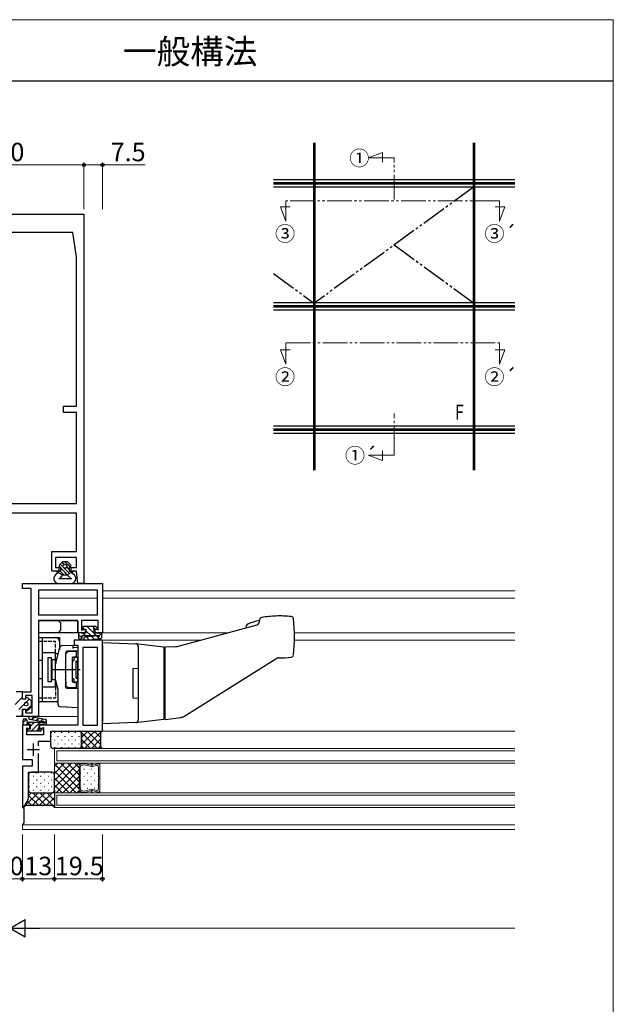
# Model space of a CAD drawing. Extents: x 0 to 1920, y 530 to 1366.
# Drawn here: x 1679 to 1920, y 930 to 1330 of the extents above; entities that cross this region are included whole.
import ezdxf

# ---------------------------------------------------------------- set-up
doc = ezdxf.new("R2010")
doc.units = 0
for name, pattern in [('YCENTER_1', [13, 10, -1, 1, -1]), ('YDIVIDE_1', [15, 10, -1, 1, -1, 1, -1]), ('YHIDDEN_1', [4, 3, -1])]:
    doc.linetypes.add(name, pattern=pattern)
for name, color, linetype, lineweight in [('USER1', 3, 'CONTINUOUS', 13), ('YKK_11', 7, 'CONTINUOUS', 30), ('YKK_12', 2, 'CONTINUOUS', 13), ('YKK_13', 4, 'CONTINUOUS', 30), ('YKK_A1', 4, 'CONTINUOUS', 30), ('YKK_D', 6, 'CONTINUOUS', 13), ('YKK_ZWAK', 7, 'CONTINUOUS', 30)]:
    doc.layers.add(name, color=color, linetype=linetype, lineweight=lineweight)
doc.styles.add('text-b', font='txt')

msp = doc.modelspace()

# ---------------------------------------------------------------- linework, layer by layer
at = {"layer": 'YKK_11', "linetype": 'ByBlock', "lineweight": -2, "ltscale": 0.5}
for p, q in [((1645, 1251), (1705, 1251)), ((1705, 1251), (1705, 1101)), ((1700.5, 1243.5), (1649.5, 1243.5)), ((1702, 1233.5), (1700.5, 1243.5)), ((1702, 1173), (1702, 1233.5)), ((1696.7, 1170.5), (1696.7, 1173)), ((1696.7, 1173), (1702, 1173)), ((1702, 1170.5), (1696.7, 1170.5)), ((1702, 1133.5), (1702, 1170.5)), ((1648, 1133.5), (1702, 1133.5)), ((1702, 1129.5), (1648, 1129.5)), ((1702, 1114), (1702, 1129.5)), ((1692, 1106), (1692, 1114)), ((1692, 1114), (1702, 1114)), ((1702, 1111.5), (1693.5, 1111.5)), ((1693.5, 1111.5), (1693.5, 1107.5)), ((1702, 1107.5), (1702, 1111.5)), ((1694.8, 1106), (1692, 1106)), ((1693.5, 1107.5), (1694.8, 1107.5)), ((1694.8, 1107.5), (1694.8, 1106)), ((1699.8, 1106), (1699.8, 1107.5)), ((1699.8, 1107.5), (1702, 1107.5)), ((1702, 1106), (1699.8, 1106)), ((1702.5, 1101), (1702, 1106)), ((1680, 1099), (1680, 1101)), ((1680, 1101), (1712.5, 1101)), ((1705, 1101), (1702.5, 1101)), ((1712.5, 1101), (1712.5, 1081)), ((1683.5, 1099), (1680, 1099)), ((1683.5, 1057), (1683.5, 1099)), ((1710.5, 1098.3), (1686.5, 1098.3)), ((1686.5, 1098.3), (1686.5, 1088.2)), ((1710.5, 1088.2), (1710.5, 1098.3)), ((1686.5, 1088.2), (1710.5, 1088.2)), ((1702.5, 1086), (1686.5, 1086)), ((1686.5, 1086), (1686.5, 1047)), ((1702.5, 1081), (1702.5, 1086)), ((1710.7, 1086), (1704, 1086)), ((1704, 1086), (1704, 1082.01)), ((1710.7, 1082.11), (1710.7, 1086)), ((1705.5, 1081), (1702.5, 1081)), ((1704, 1082.01), (1705.5, 1082.5)), ((1705.5, 1082.5), (1705.5, 1081)), ((1709.5, 1081), (1709.5, 1082.5)), ((1709.5, 1082.5), (1710.7, 1082.11)), ((1712.5, 1081), (1709.5, 1081)), ((1712.5, 1078), (1701, 1078)), ((1701, 1078), (1701, 1076)), ((1701, 1076), (1702.5, 1076)), ((1702.5, 1076), (1702.5, 1043.5)), ((1712.5, 1041), (1712.5, 1078)), ((1704.5, 1075), (1704.5, 1043.5)), ((1710.5, 1075), (1704.5, 1075)), ((1710.5, 1043.5), (1710.5, 1075)), ((1680, 1054), (1680, 1057)), ((1680, 1057), (1683.5, 1057)), ((1681.2, 1054), (1680, 1054)), ((1684, 1055.5), (1681.2, 1055.5)), ((1681.2, 1055.5), (1681.2, 1054)), ((1684, 1048.5), (1684, 1055.5)), ((1680, 1047), (1680, 1050)), ((1680, 1050), (1681.2, 1050)), ((1681.2, 1050), (1681.2, 1048.5)), ((1681.2, 1048.5), (1684, 1048.5)), ((1686.5, 1047), (1680, 1047)), ((1683, 1043.5), (1680, 1043.5)), ((1680, 1043.5), (1680, 1029.5)), ((1681.8, 1039.5), (1681.8, 1042.39)), ((1681.8, 1042.39), (1683, 1042)), ((1683, 1042), (1683, 1043.5)), ((1702.5, 1043.5), (1687, 1043.5)), ((1687, 1043.5), (1687, 1042)), ((1687, 1042), (1688.5, 1042.49)), ((1688.5, 1042.49), (1688.5, 1039.5)), ((1691.5, 1037), (1691.5, 1041)), ((1691.5, 1041), (1712.5, 1041)), ((1704.5, 1043.5), (1710.5, 1043.5)), ((1688.5, 1039.5), (1681.8, 1039.5)), ((1686.5, 1035.05), (1686.5, 1037)), ((1686.5, 1037), (1691.5, 1037)), ((1686.5, 1024.3), (1686.5, 1031.95)), ((1680, 1029.5), (1684, 1029.5)), ((1684, 1029.5), (1684, 1026.8)), ((1684, 1026.8), (1680, 1026.8)), ((1680, 1026.8), (1680, 1010.07)), ((1682.5, 1013.51), (1682.5, 1024.3)), ((1682.5, 1024.3), (1686.5, 1024.3)), ((1680.44, 1009.95), (1682.5, 1013.51)), ((1680, 1010.07), (1680.44, 1009.95))]:
    msp.add_line(p, q, dxfattribs=at)
at = {"layer": 'YKK_11', "ltscale": 0.5}
for p, q in [((1684.4, 1036), (1684.4, 1031)), ((1681.9, 1033.5), (1686.9, 1033.5))]:
    msp.add_line(p, q, dxfattribs=at)
at = {"layer": 'YKK_12', "linetype": 'YDIVIDE_1'}
for p, q in [((1820.41, 1273.88), (1826.26, 1276.01)), ((1826.26, 1276.01), (1826.26, 1272.11)), ((1831, 1273.88), (1820.41, 1273.88)), ((1831, 1257), (1831, 1273.88)), ((1873.79, 1256.44), (1787, 1256.44)), ((1787, 1256.44), (1787, 1248.19)), ((1873.79, 1256.44), (1873.79, 1248.19)), ((1787, 1248.19), (1784.87, 1254.04)), ((1784.87, 1254.04), (1788.77, 1254.04)), ((1875.92, 1254.04), (1872.02, 1254.04)), ((1873.79, 1248.19), (1875.92, 1254.04)), ((1787, 1190.02), (1784.87, 1195.87)), ((1784.87, 1195.87), (1788.77, 1195.87)), ((1787, 1198.68), (1873.79, 1198.68)), ((1787, 1198.68), (1787, 1190.02)), ((1875.92, 1195.87), (1872.02, 1195.87)), ((1873.79, 1198.68), (1873.79, 1190.02)), ((1873.79, 1190.02), (1875.92, 1195.87)), ((1831, 1153.12), (1831, 1170)), ((1831, 1153.12), (1820.41, 1153.12)), ((1820.41, 1153.12), (1826.26, 1150.99)), ((1826.26, 1150.99), (1826.26, 1154.89))]:
    msp.add_line(p, q, dxfattribs=at)
at = {"layer": 'YKK_12'}
for p, q in [((1712.5, 1098), (1880, 1098)), ((1686.5, 1095), (1710.5, 1095)), ((1712.5, 1095), (1880, 1095)), ((1702.8, 1081), (1686.5, 1081)), ((1711.1, 1081), (1763.56, 1081)), ((1790.48, 1081), (1880, 1081)), ((1712.2, 1078), (1752.36, 1078)), ((1790.49, 1078), (1880, 1078)), ((1686.2, 1047), (1702.5, 1047)), ((1712.2, 1041), (1880, 1041)), ((1693, 1034), (1880, 1034)), ((1693, 1034), (1693, 1028)), ((1694, 1033), (1880, 1033)), ((1694, 1033), (1694, 1029)), ((1693, 1028), (1880, 1028)), ((1703, 1028), (1693, 1028)), ((1693, 1028), (1693, 1016)), ((1694, 1029), (1880, 1029)), ((1703, 1016), (1703, 1028)), ((1703, 1016), (1703, 1028)), ((1703, 1028), (1711.4, 1028)), ((1703, 1026.99), (1703, 1028)), ((1703, 1028), (1711.4, 1028)), ((1703.39, 1027.48), (1704.96, 1027.9)), ((1704.96, 1027.9), (1703.39, 1027.48)), ((1705.24, 1027.9), (1708.11, 1027.13)), ((1708.11, 1027.13), (1705.24, 1027.9)), ((1711.4, 1028), (1711.4, 1016)), ((1711.4, 1028), (1711.4, 1027.26)), ((1703, 1026.99), (1703, 1026.96)), ((1703, 1017.02), (1703, 1026.97)), ((1703.52, 1026.57), (1703.52, 1017.43)), ((1704.96, 1027.36), (1703.91, 1027.08)), ((1708.11, 1026.59), (1705.24, 1027.36)), ((1708.39, 1027.13), (1710.74, 1027.76)), ((1710.74, 1027.76), (1708.39, 1027.13)), ((1710.21, 1027.08), (1708.39, 1026.59)), ((1710.87, 1022.26), (1710.87, 1026.57)), ((1711.4, 1027.25), (1711.4, 1027.26)), ((1711.4, 1027.25), (1711.4, 1022.26)), ((1711.4, 1022.26), (1710.87, 1022.26)), ((1710.87, 1017.43), (1710.87, 1021.74)), ((1710.87, 1021.74), (1711.4, 1021.74)), ((1711.4, 1021.74), (1711.4, 1016.74)), ((1693, 1016), (1880, 1016)), ((1693, 1016), (1693, 1010)), ((1693, 1016), (1703, 1016)), ((1703, 1017.01), (1703, 1017.04)), ((1703, 1017.01), (1703, 1016)), ((1711.4, 1016), (1703, 1016)), ((1703, 1016), (1711.4, 1016)), ((1704.96, 1016.09), (1703.39, 1016.52)), ((1704.96, 1016.1), (1703.39, 1016.52)), ((1703.91, 1016.92), (1704.96, 1016.64)), ((1705.24, 1016.64), (1708.11, 1017.41)), ((1708.11, 1016.87), (1705.24, 1016.09)), ((1708.11, 1016.87), (1705.24, 1016.1)), ((1705.24, 1016.64), (1705.24, 1016.64)), ((1705.24, 1016.64), (1705.24, 1016.64)), ((1708.39, 1017.41), (1710.21, 1016.92)), ((1710.74, 1016.24), (1708.39, 1016.87)), ((1710.74, 1016.24), (1708.39, 1016.87)), ((1711.4, 1016.76), (1711.4, 1016.74)), ((1711.4, 1016), (1711.4, 1016.74)), ((1694, 1015), (1880, 1015)), ((1694, 1015), (1694, 1011)), ((1693, 1010), (1880, 1010)), ((1694, 1011), (1880, 1011)), ((1680, 1003), (1880, 1003)), ((1680, 1003), (1680, 1001)), ((1680, 1001), (1880, 1001))]:
    msp.add_line(p, q, dxfattribs=at)
at = {"layer": 'YKK_12', "linetype": 'Continuous'}
for p, q in [((1693, 1026.68), (1694.32, 1028)), ((1693, 1023.85), (1697.15, 1028)), ((1693, 1021.02), (1699.98, 1028)), ((1693, 1018.19), (1702.81, 1028)), ((1703, 1020.43), (1695.43, 1028)), ((1703, 1023.26), (1698.26, 1028)), ((1703, 1026.09), (1701.09, 1028)), ((1703.28, 1028), (1703.71, 1027.57)), ((1705.52, 1028), (1705.76, 1027.76)), ((1707.77, 1028), (1708.58, 1027.18)), ((1710.01, 1028), (1710.35, 1027.66)), ((1703, 1017.6), (1693, 1027.6)), ((1701.77, 1016), (1693, 1024.77)), ((1693.64, 1016), (1703, 1025.36)), ((1703.65, 1023.84), (1703.65, 1024.03)), ((1705.07, 1025.45), (1705.07, 1025.65)), ((1706.48, 1023.84), (1706.48, 1024.03)), ((1707.9, 1025.45), (1707.9, 1025.65)), ((1709.31, 1023.84), (1709.31, 1024.03)), ((1710.73, 1025.45), (1710.73, 1025.65)), ((1698.94, 1016), (1693, 1021.94)), ((1696.46, 1016), (1703, 1022.54)), ((1703.65, 1020.8), (1703.65, 1021)), ((1705.07, 1022.42), (1705.07, 1022.62)), ((1706.48, 1020.8), (1706.48, 1021)), ((1707.9, 1022.42), (1707.9, 1022.62)), ((1709.31, 1020.8), (1709.31, 1021)), ((1710.73, 1022.42), (1710.73, 1022.62)), ((1696.12, 1016), (1693, 1019.12)), ((1693.29, 1016), (1693, 1016.29)), ((1699.29, 1016), (1703, 1019.71)), ((1702.12, 1016), (1703, 1016.88)), ((1703.58, 1016.47), (1704.05, 1016)), ((1703.65, 1017.77), (1703.65, 1017.97)), ((1705.07, 1019.39), (1705.07, 1019.59)), ((1705.99, 1016.3), (1706.3, 1016)), ((1706.48, 1017.77), (1706.48, 1017.97)), ((1707.77, 1016.78), (1708.54, 1016)), ((1707.9, 1019.39), (1707.9, 1019.59)), ((1709.31, 1017.77), (1709.31, 1017.97)), ((1710.48, 1016.31), (1710.79, 1016)), ((1710.73, 1019.39), (1710.73, 1019.59))]:
    msp.add_line(p, q, dxfattribs=at)
at = {"layer": 'YKK_12'}
for centre, start, end in [((1705.1, 1027.39), 75.0038, 105.0041), ((1705.1, 1027.39), 75.0037, 105.0037), ((1703.52, 1026.97), 105.0038, 180.0018), ((1703.52, 1026.97), 105.0037, 178.4202), ((1703.52, 1026.97), 178.4202, 181.5834), ((1704.05, 1026.57), 105.0038, 180.0018), ((1705.1, 1026.85), 75.004, 105.0034), ((1708.25, 1027.64), 255.0037, 285.0041), ((1708.25, 1027.64), 255.0037, 285.0037), ((1708.25, 1027.09), 255.0031, 285.0043), ((1710.35, 1026.57), 0.0038, 105.0037), ((1710.87, 1027.25), 0.0018, 105.0037), ((1710.87, 1027.25), 0.8894, 105.0037), ((1710.87, 1027.25), 359.1142, 0.8894), ((1703.52, 1017.03), 178.4202, 181.5834), ((1703.52, 1017.02), 180.029, 255.0101), ((1703.52, 1017.03), 181.5834, 254.9999), ((1704.05, 1017.43), 180.0381, 255.0067), ((1705.1, 1017.15), 255.0002, 284.9996), ((1705.1, 1016.61), 254.9999, 284.9999), ((1705.1, 1016.6), 254.9995, 284.9998), ((1705.1, 1017.15), 284.038, 284.4713), ((1705.1, 1017.15), 284.4713, 284.8288), ((1705.1, 1017.15), 284.8288, 284.8833), ((1705.1, 1017.15), 284.8833, 284.9194), ((1705.1, 1017.15), 284.9194, 284.938), ((1705.1, 1017.15), 284.9332, 284.9576), ((1705.1, 1017.15), 284.9331, 284.9823), ((1705.1, 1017.15), 284.964, 284.9662), ((1705.1, 1017.15), 284.9662, 284.9677), ((1705.1, 1017.15), 284.9677, 284.9853), ((1705.1, 1017.15), 284.9853, 284.9922), ((1705.1, 1017.15), 284.9922, 284.9939), ((1705.1, 1017.15), 284.9933, 284.9956), ((1705.1, 1017.15), 284.9956, 284.9961), ((1708.25, 1016.9), 74.9993, 105.0005), ((1708.25, 1016.36), 74.9999, 104.9999), ((1708.25, 1016.36), 74.9995, 104.9999), ((1710.35, 1017.43), 254.9999, 359.9998), ((1710.87, 1016.74), 254.9999, 0.0018), ((1710.87, 1016.75), 254.9999, 359.1142), ((1710.87, 1016.75), 359.1142, 0.8894)]:
    msp.add_arc(centre, 0.525, start, end, dxfattribs=at)
at = {"layer": 'YKK_13'}
for p, q in [((1696.25, 1109.8), (1695, 1108.55)), ((1696.51, 1107.69), (1695.32, 1108.88)), ((1696.9, 1108.72), (1696.03, 1109.58)), ((1698.25, 1109.8), (1696.25, 1109.8)), ((1697.25, 1109.78), (1697.23, 1109.8)), ((1699.33, 1107.71), (1697.25, 1109.78)), ((1698.25, 1109.8), (1699.59, 1108.57)), ((1694.5, 1105.5), (1693.39, 1104.46)), ((1693.75, 1106), (1695.5, 1106)), ((1693.75, 1106), (1694.5, 1105.5)), ((1694.38, 1105.58), (1693.96, 1106)), ((1694.5, 1105.5), (1696.25, 1104.5)), ((1696.25, 1104.5), (1695.33, 1103.28)), ((1695.35, 1107.7), (1695.5, 1107.7)), ((1696.88, 1104.5), (1695.38, 1106)), ((1695.5, 1107.7), (1695.5, 1106)), ((1697.25, 1105.54), (1695.5, 1107.29)), ((1696.25, 1104.5), (1698.14, 1104.5)), ((1697.25, 1106.95), (1696.94, 1107.26)), ((1699.16, 1105.05), (1697.25, 1106.95)), ((1698.24, 1104.55), (1697.25, 1105.54)), ((1699, 1106.62), (1697.97, 1107.65)), ((1700, 1105.5), (1698.14, 1104.5)), ((1698.14, 1104.5), (1699.55, 1103.19)), ((1699, 1107.7), (1699, 1106)), ((1699, 1107.7), (1699.25, 1107.7)), ((1699, 1106), (1700.75, 1106)), ((1700.07, 1105.55), (1699.62, 1106)), ((1700, 1105.5), (1700.75, 1106)), ((1700, 1105.5), (1701.11, 1104.46)), ((1694.75, 1101), (1699.75, 1101)), ((1694.77, 1103), (1700.03, 1103)), ((1686.5, 1085.7), (1686.5, 1081.3)), ((1686.8, 1086), (1702.2, 1086)), ((1695.5, 1085), (1694.5, 1086)), ((1695.5, 1085), (1695.5, 1082)), ((1702.5, 1085.7), (1702.5, 1081.3)), ((1742.83, 1075.44), (1775.31, 1084.15)), ((1702.2, 1081), (1686.8, 1081)), ((1695.5, 1082), (1694.5, 1081)), ((1702.8, 1080.7), (1702.8, 1079)), ((1703.9, 1081), (1703.1, 1081)), ((1703.9, 1080.8), (1703.9, 1081)), ((1705.8, 1080.8), (1703.9, 1080.8)), ((1704.5, 1083.2), (1704.5, 1082.8)), ((1709.8, 1083.5), (1704.8, 1083.5)), ((1704.8, 1082.5), (1705.8, 1082.5)), ((1705.8, 1082.5), (1705.8, 1080.8)), ((1709.2, 1080.8), (1709.2, 1081.98)), ((1711.1, 1080.8), (1709.2, 1080.8)), ((1709.72, 1082.5), (1710.2, 1082.5)), ((1710.41, 1083.01), (1710.01, 1083.41)), ((1712.2, 1081), (1711.1, 1081)), ((1711.1, 1081), (1711.1, 1080.8)), ((1712.2, 1079.16), (1712.2, 1081)), ((1686.5, 1079), (1695, 1079)), ((1686.5, 1079), (1686.5, 1053)), ((1688, 1079), (1688, 1053)), ((1695, 1079), (1695, 1074.1)), ((1696.16, 1075.77), (1700.5, 1076)), ((1700.5, 1076), (1700.5, 1075)), ((1703.3, 1078.5), (1703.8, 1078.5)), ((1704.3, 1079), (1704.3, 1079.8)), ((1704.3, 1079.8), (1711.41, 1079.8)), ((1710.6, 1079.75), (1705.46, 1079.21)), ((1705.59, 1078.01), (1711.75, 1078.66)), ((1712.5, 1077), (1726.03, 1076.53)), ((1712.5, 1076), (1712.5, 1077)), ((1712.5, 1076), (1712.5, 1045)), ((1726.03, 1076.53), (1726.96, 1076.49)), ((1727.04, 1076.49), (1727.05, 1076.49)), ((1727.05, 1076.49), (1737.5, 1075.2)), ((1688, 1073), (1693.5, 1073)), ((1693.5, 1059), (1693.5, 1073)), ((1693.5, 1072.5), (1694.57, 1072.5)), ((1693.53, 1068.63), (1695.25, 1075.03)), ((1697.5, 1072.52), (1697.5, 1066.98)), ((1697.5, 1072.18), (1697.5, 1059.82)), ((1698.41, 1073.21), (1697.59, 1072.39)), ((1702.5, 1073.59), (1698.48, 1073.52)), ((1701.7, 1073.3), (1698.62, 1073.3)), ((1700.5, 1075.1), (1702.5, 1075)), ((1700.5, 1075), (1700.5, 1074.6)), ((1702, 1071.5), (1702, 1073)), ((1702.5, 1075), (1702.5, 1074.5)), ((1702.5, 1074.5), (1702.5, 1073.59)), ((1727, 1075.53), (1727, 1045.47)), ((1737.5, 1075.2), (1737.5, 1071.79)), ((1738, 1075.2), (1742.16, 1075.34)), ((1738, 1045.8), (1738, 1075.2)), ((1690.5, 1061.05), (1690.5, 1070.95)), ((1690.5, 1070.95), (1691.7, 1070.95)), ((1691.7, 1070.95), (1691.7, 1061.05)), ((1691.7, 1069), (1691.95, 1069)), ((1693.5, 1070), (1691.95, 1070)), ((1691.95, 1070), (1691.95, 1062)), ((1693.5, 1070.5), (1694.04, 1070.5)), ((1693.5, 1061.63), (1693.5, 1068.37)), ((1700.4, 1066.46), (1700.4, 1070.9)), ((1700.4, 1069.6), (1700.5, 1069.6)), ((1700.7, 1071.2), (1701.7, 1071.2)), ((1701, 1071), (1702.5, 1071)), ((1701, 1071), (1701, 1070.1)), ((1701.7, 1069.2), (1701.7, 1062.8)), ((1701.7, 1069.2), (1702.4, 1069.2)), ((1702.4, 1069.2), (1702.4, 1062.8)), ((1702.5, 1061), (1702.5, 1071)), ((1737.5, 1071.79), (1737.5, 1049.21)), ((1738, 1070.03), (1737.99, 1070.03)), ((1745.56, 1047.01), (1783.4, 1070.65)), ((1697.5, 1065.02), (1697.5, 1061.98)), ((1700.4, 1061.1), (1700.4, 1065.54)), ((1724.8, 1066.5), (1727, 1066.54)), ((1724.8, 1066.5), (1724.8, 1054.5)), ((1691.7, 1061.05), (1690.5, 1061.05)), ((1691.7, 1063), (1691.95, 1063)), ((1691.95, 1062), (1693.5, 1062)), ((1693.5, 1061.5), (1693.51, 1061.5)), ((1694.47, 1057.9), (1693.53, 1061.37)), ((1697.7, 1061), (1697.7, 1060)), ((1700.4, 1062.4), (1700.5, 1062.4)), ((1701.7, 1060.8), (1700.7, 1060.8)), ((1701, 1061), (1701, 1061.9)), ((1701, 1061), (1702.5, 1061)), ((1701.7, 1062.8), (1702.4, 1062.8)), ((1702, 1059), (1702, 1060.5)), ((1680, 1057), (1677.5, 1057)), ((1680, 1054), (1680, 1057)), ((1688, 1059), (1693.5, 1059)), ((1693.5, 1059.5), (1694.04, 1059.5)), ((1694.47, 1057.9), (1694, 1059.63)), ((1694.5, 1051.87), (1694.5, 1057.64)), ((1697.5, 1059.02), (1697.5, 1058.99)), ((1697.59, 1059.61), (1698.41, 1058.79)), ((1697.99, 1058.49), (1702.5, 1058.41)), ((1698.62, 1058.7), (1701.7, 1058.7)), ((1702.5, 1058.41), (1702.5, 1050.5)), ((1681.4, 1054), (1680, 1054)), ((1681.4, 1054), (1681.4, 1054.35)), ((1683.7, 1053.25), (1682.06, 1054.65)), ((1683.7, 1050.75), (1683.7, 1053.25)), ((1686.5, 1053), (1694.5, 1053)), ((1724.8, 1054.5), (1727, 1054.46)), ((1680, 1050), (1680, 1047)), ((1680, 1050), (1681.4, 1050)), ((1681.4, 1050), (1681.4, 1049.65)), ((1683.7, 1050.75), (1682.06, 1049.35)), ((1702.5, 1050.5), (1695.45, 1050.87)), ((1696.5, 1050.81), (1695.45, 1050.87)), ((1698, 1050.74), (1695.45, 1050.87)), ((1702.5, 1051.5), (1702.5, 1050.5)), ((1737.5, 1049.21), (1737.5, 1045.79)), ((1737.99, 1050.96), (1738, 1050.96)), ((1680, 1047), (1677.46, 1047)), ((1680.3, 1043.8), (1680.3, 1045.5)), ((1680.8, 1046), (1681.3, 1046)), ((1681.8, 1045.5), (1681.8, 1044.7)), ((1681.8, 1044.7), (1688.91, 1044.7)), ((1688.14, 1044.83), (1682.99, 1045.81)), ((1683.22, 1046.99), (1689.29, 1045.83)), ((1689.7, 1045.34), (1689.7, 1043.5)), ((1712.5, 1044), (1712.5, 1045)), ((1726.03, 1044.47), (1712.5, 1044)), ((1726.96, 1044.5), (1726.03, 1044.47)), ((1727.05, 1044.51), (1727.04, 1044.51)), ((1737.5, 1045.79), (1727.05, 1044.51)), ((1738, 1045.8), (1744.34, 1046.58)), ((1681.4, 1043.5), (1680.6, 1043.5)), ((1683.3, 1043.7), (1681.4, 1043.7)), ((1681.4, 1043.7), (1681.4, 1043.5)), ((1682, 1041.3), (1682, 1041.7)), ((1682.3, 1042), (1683.3, 1042)), ((1687.3, 1041), (1682.3, 1041)), ((1683.3, 1042), (1683.3, 1043.7)), ((1688.6, 1043.7), (1686.7, 1043.7)), ((1686.7, 1043.7), (1686.7, 1042.52)), ((1687.22, 1042), (1687.7, 1042)), ((1687.91, 1041.49), (1687.51, 1041.09)), ((1688.6, 1043.5), (1688.6, 1043.7)), ((1689.7, 1043.5), (1688.6, 1043.5)), ((1691.5, 1035), (1691.5, 1040)), ((1692.5, 1041), (1703, 1041)), ((1703, 1041), (1712.5, 1041)), ((1704, 1035), (1704, 1040)), ((1704, 1040), (1704, 1035)), ((1712.5, 1041), (1711.75, 1040.25)), ((1711.75, 1040.25), (1711.75, 1034.75)), ((1703, 1034), (1692.5, 1034)), ((1712.5, 1034), (1703, 1034)), ((1711.75, 1034.75), (1712.5, 1034)), ((1692, 1024.3), (1683.5, 1024.3)), ((1682.5, 1023.3), (1682.5, 1017)), ((1693, 1017), (1693, 1023.3)), ((1681.16, 1010.75), (1686.41, 1016)), ((1682.5, 1014.92), (1683.58, 1016)), ((1683.5, 1016), (1692, 1016)), ((1683.99, 1010.75), (1689.24, 1016)), ((1689.49, 1010.75), (1684.24, 1016)), ((1686.82, 1010.75), (1692.07, 1016)), ((1692.32, 1010.75), (1687.07, 1016)), ((1693, 1012.89), (1689.89, 1016)), ((1693, 1015.72), (1692.55, 1016.17)), ((1693, 1017), (1693, 1010)), ((1683.83, 1010.75), (1681.98, 1012.6)), ((1686.66, 1010.75), (1682.5, 1014.91)), ((1689.65, 1010.75), (1693, 1014.11)), ((1680.75, 1009.48), (1680.22, 1010.01)), ((1681.16, 1010.75), (1680.56, 1010.15)), ((1680.75, 1003.75), (1680.75, 1009.48)), ((1692.25, 1010.75), (1681.16, 1010.75)), ((1693, 1010), (1692.25, 1010.75)), ((1692.36, 1010.64), (1693, 1011.28)), ((1680, 1003), (1680.75, 1003.75))]:
    msp.add_line(p, q, dxfattribs=at)
at = {"layer": 'YKK_13', "linetype": 'Continuous'}
for p, q in [((1704.26, 1078.8), (1702.8, 1080.26)), ((1705.05, 1082.5), (1704.5, 1083.05)), ((1705.5, 1079.8), (1704.5, 1080.8)), ((1707.75, 1079.8), (1705.8, 1081.75)), ((1709.99, 1079.8), (1706.29, 1083.5)), ((1709.24, 1082.8), (1708.54, 1083.5)), ((1712.2, 1079.84), (1711.1, 1080.94)), ((1707.13, 1078.17), (1706.04, 1079.27)), ((1709.16, 1078.39), (1708.07, 1079.48)), ((1711.19, 1078.6), (1710.1, 1079.69)), ((1677, 1051.88), (1680, 1054.87)), ((1678.5, 1049.84), (1682.73, 1054.07)), ((1681.54, 1049.34), (1683.7, 1051.5)), ((1679.2, 1047), (1680, 1047.8)), ((1680.3, 1044.54), (1681.63, 1045.87)), ((1681.7, 1043.7), (1682.7, 1044.7)), ((1683.3, 1043.05), (1684.95, 1044.7)), ((1683.49, 1041), (1687.19, 1044.7)), ((1683.68, 1045.68), (1684.71, 1046.71)), ((1685.57, 1045.32), (1686.6, 1046.35)), ((1687.46, 1044.96), (1688.48, 1045.99)), ((1688.44, 1043.7), (1689.7, 1044.96)), ((1682.01, 1041.76), (1682.24, 1041.99)), ((1685.74, 1041), (1686.51, 1041.77)), ((1692.99, 1040.57), (1692.99, 1040.37)), ((1695.82, 1040.57), (1695.82, 1040.37)), ((1698.65, 1040.57), (1698.65, 1040.37)), ((1701.48, 1040.57), (1701.48, 1040.37)), ((1703.5, 1041), (1710.5, 1034)), ((1703.55, 1040.84), (1703.71, 1041)), ((1704, 1038.46), (1706.54, 1041)), ((1704, 1035.64), (1709.36, 1041)), ((1705.19, 1034), (1712.19, 1041)), ((1706.33, 1041), (1711.75, 1035.58)), ((1709.16, 1041), (1711.75, 1038.41)), ((1711.99, 1041), (1712.24, 1040.74)), ((1691.57, 1038.95), (1691.57, 1038.75)), ((1691.57, 1035.92), (1691.57, 1035.72)), ((1692.99, 1037.54), (1692.99, 1037.34)), ((1694.4, 1038.95), (1694.4, 1038.75)), ((1694.4, 1035.92), (1694.4, 1035.72)), ((1695.82, 1037.54), (1695.82, 1037.34)), ((1697.23, 1038.95), (1697.23, 1038.75)), ((1697.23, 1035.92), (1697.23, 1035.72)), ((1698.65, 1037.54), (1698.65, 1037.34)), ((1700.06, 1038.95), (1700.06, 1038.75)), ((1700.06, 1035.92), (1700.06, 1035.72)), ((1701.48, 1037.54), (1701.48, 1037.34)), ((1702.89, 1038.95), (1702.89, 1038.75)), ((1702.89, 1035.92), (1702.89, 1035.72)), ((1704, 1037.67), (1707.67, 1034)), ((1708.02, 1034), (1711.75, 1037.73)), ((1692.99, 1034.51), (1692.99, 1034.31)), ((1695.82, 1034.51), (1695.82, 1034.31)), ((1698.65, 1034.51), (1698.65, 1034.31)), ((1701.48, 1034.51), (1701.48, 1034.31)), ((1703.99, 1034.86), (1704.85, 1034)), ((1710.85, 1034), (1711.75, 1034.9)), ((1682.92, 1023.99), (1682.78, 1023.99)), ((1685.95, 1023.99), (1685.75, 1023.99)), ((1688.98, 1023.99), (1688.78, 1023.99)), ((1692.01, 1023.99), (1691.81, 1023.99)), ((1682.92, 1021.16), (1682.72, 1021.16)), ((1684.54, 1022.58), (1684.34, 1022.58)), ((1685.95, 1021.16), (1685.75, 1021.16)), ((1687.57, 1022.58), (1687.37, 1022.58)), ((1688.98, 1021.16), (1688.78, 1021.16)), ((1690.6, 1022.58), (1690.4, 1022.58)), ((1692.01, 1021.16), (1691.81, 1021.16)), ((1682.92, 1018.33), (1682.72, 1018.33)), ((1684.54, 1019.75), (1684.34, 1019.75)), ((1684.54, 1016.92), (1684.34, 1016.92)), ((1685.95, 1018.33), (1685.75, 1018.33)), ((1687.57, 1019.75), (1687.37, 1019.75)), ((1687.57, 1016.92), (1687.37, 1016.92)), ((1688.98, 1018.33), (1688.78, 1018.33)), ((1690.6, 1019.75), (1690.4, 1019.75)), ((1690.6, 1016.92), (1690.4, 1016.92)), ((1692.01, 1018.33), (1691.81, 1018.33))]:
    msp.add_line(p, q, dxfattribs=at)
at = {"layer": 'YKK_13', "linetype": 'YHIDDEN_1', "ltscale": 0.5}
for p, q in [((1686.5, 1077.5), (1693.5, 1077.5)), ((1693.5, 1073), (1693.5, 1077.5)), ((1688, 1069.7), (1686.5, 1069.7)), ((1701.7, 1068.46), (1701.7, 1062.8)), ((1702, 1069.5), (1702.5, 1069.5)), ((1688, 1062.25), (1686.5, 1062.25)), ((1702, 1062.5), (1702.5, 1062.5)), ((1693.5, 1059), (1693.5, 1054.5)), ((1686.5, 1054.5), (1693.5, 1054.5))]:
    msp.add_line(p, q, dxfattribs=at)
at = {"layer": 'YKK_13', "linetype": 'YCENTER_1'}
msp.add_line((1691.5, 1066), (1703.58, 1066), dxfattribs=at)
at = {"layer": 'YKK_13'}
for centre, radius in [((1697.25, 1108), 0.8), ((1681.55, 1052), 0.75)]:
    msp.add_circle(centre, radius, dxfattribs=at)
for centre, radius, start, end in [((1695.35, 1108.2), 0.5, 134.8371, 270), ((1699.25, 1108.2), 0.5, 270, 47.3723), ((1694.75, 1103), 2, 132.97, 270), ((1699.75, 1103), 2, 270, 47.03), ((1694.77, 1103.7), 0.7, 270, 323.1309), ((1700.03, 1103.7), 0.7, 227.03, 270), ((1686.8, 1085.7), 0.3, 90, 180), ((1702.2, 1085.7), 0.3, 0, 90), ((1771.88, 1083.58), 1, 111.7693, 169.7296), ((1784.49, 1052), 35, 103.6023, 111.7693), ((1775.05, 1085.11), 1, 285, 349.1899), ((1805.5, 1079.3), 30, 166.2094, 169.1899), ((1777.34, 1086.21), 1, 99.3705, 166.2094), ((1784.5, 1042.8), 45, 91.8637, 99.3705), ((1784.5, 1042.8), 45, 83.9995, 91.9102), ((1789.1, 1086.56), 1, 6.3144, 83.9995), ((1723.5, 1079.3), 67, 353.6975, 6.3144), ((1686.8, 1081.3), 0.3, 180, 270), ((1702.2, 1081.3), 0.3, 270, 0), ((1703.1, 1080.7), 0.3, 90, 180), ((1704.8, 1083.2), 0.3, 90, 180), ((1704.8, 1082.8), 0.3, 180, 270), ((1709.2, 1082.5), 0.3, 30, 240), ((1708.9, 1081.98), 0.3, 0, 60), ((1709.72, 1082.8), 0.3, 210, 270), ((1709.8, 1083.2), 0.3, 45, 90), ((1710.2, 1082.8), 0.3, 270, 45), ((1795.5, 1079.3), 25, 169.7296, 171.6494), ((1703.3, 1079), 0.5, 180, 270), ((1703.8, 1079), 0.5, 270, 0), ((1705.53, 1078.61), 0.6, 95.997, 275.997), ((1710.63, 1079.45), 0.3, 37.0107, 95.997), ((1711.11, 1079.81), 0.3, 217.0107, 358.2866), ((1711.7, 1079.16), 0.5, 275.997, 0), ((1726, 1075.53), 1, 0, 88), ((1726.92, 1075.49), 1, 83, 88), ((1696.22, 1074.77), 1, 93, 165), ((1698.5, 1072.52), 1, 91, 180), ((1697.8, 1072.18), 0.3, 135, 180), ((1698.62, 1073), 0.3, 90, 135), ((1701.7, 1073), 0.3, 360, 90), ((1742.05, 1078.34), 3, 272, 285), ((1789.1, 1072.05), 1, 276.1227, 353.6975), ((1694.5, 1068.37), 1, 165, 180), ((1700.7, 1070.9), 0.3, 90, 180), ((1700.5, 1070.1), 0.5, 270, 0), ((1700.5, 1070.1), 0.5, 270, 289.8872), ((1701.7, 1071.5), 0.3, 270, 360), ((1738, 1070.53), 0.5, 180, 269), ((1783.93, 1069.8), 1, 89.2843, 122), ((1784.5, 1115.8), 45, 269.2843, 276.0005), ((1695.2, 1066), 2.5, 336.9261, 23.0739), ((1700.4, 1066), 0.3, 113.5782, 246.4218), ((1700.2, 1066.46), 0.2, 293.5782, 0), ((1700.2, 1065.54), 0.2, 0, 66.4218), ((1694.5, 1061.63), 1, 180, 195), ((1695.2, 1061), 2.5, 0, 23.0739), ((1695.2, 1060), 2.5, 336.9261, 0), ((1700.7, 1061.1), 0.3, 180, 270), ((1700.5, 1061.9), 0.5, 0, 90), ((1701.7, 1060.5), 0.3, 360, 90), ((1693.5, 1057.64), 1, 0, 15), ((1697.8, 1059.82), 0.3, 180, 225), ((1698, 1058.99), 0.5, 180, 269), ((1698.62, 1059), 0.3, 225, 270), ((1701.7, 1059), 0.3, 270, 360), ((1681.8, 1054.35), 0.4, 49.4338, 180), ((1695.5, 1051.87), 1, 180, 267), ((1681.8, 1049.65), 0.4, 180, 310.5662), ((1738, 1050.46), 0.5, 91, 180), ((1680.8, 1045.5), 0.5, 90, 180), ((1681.3, 1045.5), 0.5, 0, 90), ((1683.1, 1046.4), 0.6, 79.203, 259.203), ((1688.19, 1045.13), 0.3, 259.203, 313.4667), ((1688.61, 1044.69), 0.3, 1.7134, 133.4667), ((1689.2, 1045.34), 0.5, 0, 79.203), ((1726, 1045.47), 1, 272, 0), ((1726.92, 1045.5), 1, 272, 277), ((1743.97, 1049.56), 3, 277, 302), ((1680.6, 1043.8), 0.3, 180, 270), ((1682.3, 1041.7), 0.3, 90, 180), ((1682.3, 1041.3), 0.3, 180, 270), ((1686.7, 1042), 0.3, 120, 330), ((1686.4, 1042.52), 0.3, 300, 0), ((1687.22, 1041.7), 0.3, 90, 150), ((1687.3, 1041.3), 0.3, 270, 315), ((1687.7, 1041.7), 0.3, 315, 90), ((1692.5, 1040), 1, 90, 180), ((1703, 1040), 1, 360, 90), ((1703, 1040), 1, 0, 90), ((1692.5, 1035), 1, 180, 270), ((1703, 1035), 1, 270, 0), ((1703, 1035), 1, 270, 0), ((1683.5, 1023.3), 1, 90, 180), ((1692, 1023.3), 1, 0, 90), ((1683.5, 1017), 1, 180, 270), ((1692, 1017), 1, 270, 0)]:
    msp.add_arc(centre, radius, start, end, dxfattribs=at)
at = {"layer": 'YKK_13', "linetype": 'YHIDDEN_1', "ltscale": 0.5}
for centre, radius, start, end in [((1693.5, 1077.5), 1.5, 0, 90), ((1702, 1069.2), 0.3, 90, 180), ((1702, 1062.8), 0.3, 180, 270), ((1693.5, 1054.5), 1.5, 270, 311.8103)]:
    msp.add_arc(centre, radius, start, end, dxfattribs=at)
at = {"layer": 'YKK_A1'}
for p, q in [((1798.25, 1280), (1798.25, 1263.75)), ((1798.75, 1280), (1798.75, 1263.75)), ((1863.25, 1263.75), (1863.25, 1280)), ((1863.75, 1263.75), (1863.75, 1280)), ((1798.25, 1265), (1782, 1265)), ((1863.25, 1265), (1798.75, 1265)), ((1880, 1265), (1863.75, 1265)), ((1798.25, 1263.75), (1782, 1263.75)), ((1798.25, 1263.25), (1782, 1263.25)), ((1798.25, 1262), (1782, 1262)), ((1798.25, 1263.25), (1798.25, 1213.75)), ((1863.25, 1263.75), (1798.75, 1263.75)), ((1798.75, 1263.25), (1798.75, 1213.75)), ((1863.25, 1263.25), (1798.75, 1263.25)), ((1863.25, 1262), (1798.75, 1262)), ((1863.25, 1213.75), (1863.25, 1263.25)), ((1880, 1263.75), (1863.75, 1263.75)), ((1863.75, 1213.75), (1863.75, 1263.25)), ((1880, 1263.25), (1863.75, 1263.25)), ((1880, 1262), (1863.75, 1262)), ((1798.25, 1215), (1782, 1215)), ((1798.25, 1213.75), (1782, 1213.75)), ((1798.25, 1213.25), (1782, 1213.25)), ((1798.25, 1212), (1782, 1212)), ((1798.25, 1213.25), (1798.25, 1163.75)), ((1863.25, 1215), (1798.75, 1215)), ((1863.25, 1213.75), (1798.75, 1213.75)), ((1798.75, 1213.25), (1798.75, 1163.75)), ((1863.25, 1213.25), (1798.75, 1213.25)), ((1863.25, 1212), (1798.75, 1212)), ((1863.25, 1163.75), (1863.25, 1213.25)), ((1880, 1215), (1863.75, 1215)), ((1880, 1213.75), (1863.75, 1213.75)), ((1863.75, 1163.75), (1863.75, 1213.25)), ((1880, 1213.25), (1863.75, 1213.25)), ((1880, 1212), (1863.75, 1212)), ((1782, 1165), (1798.25, 1165)), ((1798.75, 1165), (1863.25, 1165)), ((1863.75, 1165), (1880, 1165)), ((1782, 1163.75), (1798.25, 1163.75)), ((1782, 1163.25), (1798.25, 1163.25)), ((1782, 1162), (1798.25, 1162)), ((1798.25, 1163.25), (1798.25, 1147)), ((1798.75, 1163.75), (1863.25, 1163.75)), ((1798.75, 1163.25), (1798.75, 1147)), ((1798.75, 1163.25), (1863.25, 1163.25)), ((1798.75, 1162), (1863.25, 1162)), ((1863.25, 1147), (1863.25, 1163.25)), ((1863.75, 1163.75), (1880, 1163.75)), ((1863.75, 1147), (1863.75, 1163.25)), ((1863.75, 1163.25), (1880, 1163.25)), ((1863.75, 1162), (1880, 1162))]:
    msp.add_line(p, q, dxfattribs=at)
at = {"layer": 'YKK_A1', "linetype": 'YCENTER_1'}
for p, q in [((1798.5, 1280), (1798.5, 1147)), ((1863.5, 1147), (1863.5, 1280)), ((1880, 1263.5), (1782, 1263.5)), ((1880, 1213.5), (1782, 1213.5)), ((1782, 1163.5), (1880, 1163.5))]:
    msp.add_line(p, q, dxfattribs=at)
at = {"layer": 'YKK_A1', "linetype": 'YDIVIDE_1'}
for p, q in [((1863.25, 1262), (1798.75, 1215)), ((1831, 1238.5), (1863.25, 1215)), ((1782, 1226.84), (1798.25, 1215))]:
    msp.add_line(p, q, dxfattribs=at)
at = {"layer": 'YKK_D'}
for p, q in [((1705, 1253), (1705, 1272)), ((1705, 1253), (1705, 1272)), ((1712.5, 1253), (1712.5, 1272)), ((1645, 1271), (1705, 1271)), ((1705, 1271), (1712.5, 1271)), ((1712.5, 1271), (1729.9, 1271)), ((1680, 999), (1680, 980)), ((1680, 999), (1680, 980)), ((1693, 999), (1693, 980)), ((1693, 999), (1693, 980)), ((1712.5, 999), (1712.5, 980)), ((1670, 981), (1680, 981)), ((1680, 981), (1682.55, 981)), ((1680, 981), (1693, 981)), ((1693, 981), (1712.5, 981)), ((1682, 961), (1880, 961))]:
    msp.add_line(p, q, dxfattribs=at)
at = {"layer": 'YKK_D', "lineweight": -2}
for p, q in [((1675, 961), (1681.06, 964.5)), ((1681.06, 957.5), (1681.06, 964.5)), ((1675, 961), (1681.06, 957.5)), ((1675, 961), (1687.12, 961))]:
    msp.add_line(p, q, dxfattribs=at)
at = {"layer": 'YKK_D', "linetype": 'ByBlock', "lineweight": -2}
for centre in [(1705, 1271), (1705, 1271), (1712.5, 1271), (1680, 981), (1680, 981), (1693, 981), (1693, 981), (1712.5, 981)]:
    msp.add_circle(centre, 0.637, dxfattribs=at)
at = {"layer": 'YKK_ZWAK', "lineweight": 20}
for p, q in [((1920, 1330), (0, 1330)), ((1920, 530), (1920, 1330))]:
    msp.add_line(p, q, dxfattribs=at)
at = {"layer": 'YKK_ZWAK'}
msp.add_line((1920, 1305), (0, 1305), dxfattribs=at)

# ---------------------------------------------------------------- texts
at = {"layer": 'USER1'}
msp.add_text('一般構法', height=10, dxfattribs=at).set_placement((1720.86, 1312.07))
at = {"layer": 'USER1', "style": 'text-b'}
for s, p in [('①', (1812.76, 1270.74)), ('③', (1782.6, 1240.05)), ('③´', (1867.62, 1240.05)), ('②', (1782.6, 1181.88)), ('②´', (1867.62, 1181.88)), ('①´', (1810.99, 1149.98))]:
    msp.add_text(s, height=6, dxfattribs=at).set_placement(p)
at = {"layer": 'YKK_A1', "style": 'text-b', "width": 0.8}
msp.add_text('F', height=6, dxfattribs=at).set_placement((1855.7, 1167.58))
at = {"layer": 'YKK_D', "style": 'text-b'}
for s, p in [('60', (1669.44, 1272.5)), ('7.5', (1715.83, 1272.5)), ('10', (1669.16, 982.5)), ('13', (1680.75, 982.5)), ('19.5', (1693.16, 982.5))]:
    msp.add_text(s, height=7.5, dxfattribs=at).set_placement(p)

doc.saveas('drawing.dxf')
